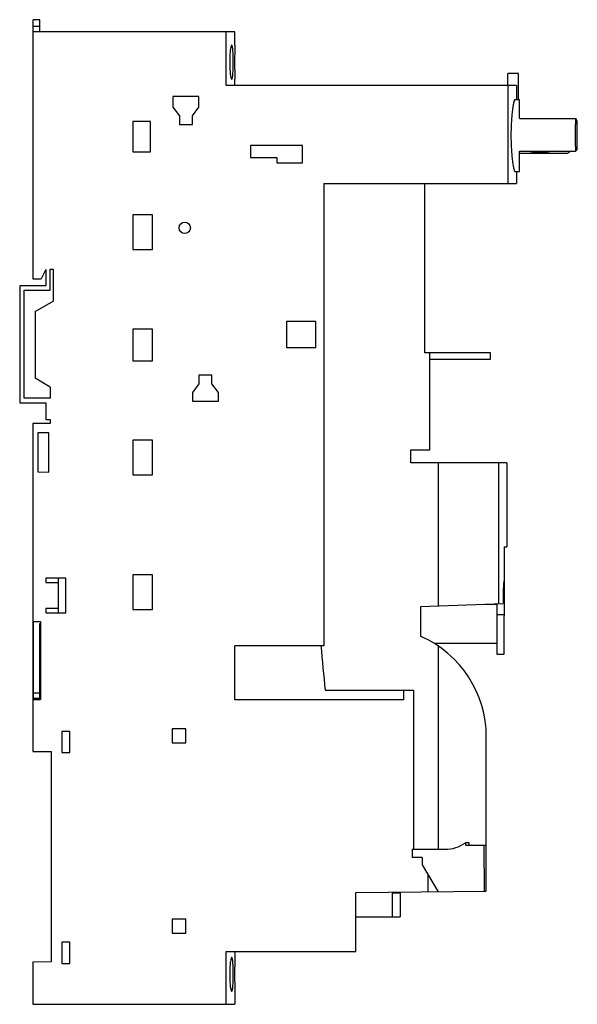
# Model space of a CAD drawing. Units: millimetres. Extents: x 34 to 163, y 22 to 249.
import ezdxf

# ---------------------------------------------------------------- set-up
doc = ezdxf.new("R2010")
doc.units = ezdxf.units.MM
doc.header["$LTSCALE"] = 17.630478
doc.layers.get('0').update_dxf_attribs({"linetype": 'CONTINUOUS'})

msp = doc.modelspace()

# ---------------------------------------------------------------- linework, layer by layer
at = {"color": 7}
for p, q in [((37.09, 246.31), (37.09, 249.11)), ((38.59, 249.11), (37.09, 249.11)), ((37.09, 247.63), (38.59, 247.63)), ((38.59, 246.31), (38.59, 249.11)), ((36.99, 246.31), (36.99, 189.31)), ((83.59, 246.31), (36.99, 246.31)), ((81.59, 233.91), (81.59, 246.31)), ((83.59, 243.21), (83.59, 246.31)), ((146.53, 233.91), (146.53, 236.69)), ((149.03, 236.69), (146.53, 236.69)), ((149.03, 230.71), (149.03, 236.69)), ((148.53, 233.91), (81.59, 233.91)), ((83.59, 233.91), (83.59, 235.41)), ((146.65, 211.31), (146.65, 233.91)), ((148.53, 233.91), (148.53, 230.71)), ((69.29, 231.38), (69.29, 228.91)), ((75.29, 231.38), (69.29, 231.38)), ((75.29, 228.91), (75.29, 231.38)), ((148.2, 230.71), (149.28, 230.71)), ((149.28, 226.3), (149.28, 230.71)), ((69.29, 228.91), (70.79, 226.91)), ((73.79, 226.91), (75.29, 228.91)), ((60.09, 225.61), (60.09, 218.61)), ((64.09, 225.61), (60.09, 225.61)), ((64.09, 218.61), (64.09, 225.61)), ((70.79, 226.91), (70.79, 224.91)), ((70.79, 224.91), (73.79, 224.91)), ((73.79, 224.91), (73.79, 226.91)), ((149.28, 226.3), (162.21, 226.3)), ((162.15, 219.85), (162.15, 224.98)), ((162.58, 219.33), (162.58, 225.5)), ((60.09, 218.61), (64.09, 218.61)), ((87.19, 220.11), (87.19, 217.31)), ((99.19, 220.11), (87.19, 220.11)), ((99.19, 216.11), (99.19, 220.11)), ((149.28, 214.12), (149.28, 218.79)), ((149.28, 218.79), (162.19, 218.79)), ((149.28, 218.35), (160.42, 218.35)), ((87.19, 217.31), (93.29, 217.31)), ((93.29, 217.31), (93.29, 216.11)), ((93.29, 216.11), (99.19, 216.11)), ((148.2, 214.12), (149.28, 214.12)), ((148.53, 214.12), (148.53, 211.31)), ((104.09, 211.31), (104.09, 104.71)), ((104.09, 211.31), (148.53, 211.31)), ((127.39, 172.31), (127.39, 211.31)), ((60.09, 204.11), (60.09, 196.11)), ((64.59, 204.11), (60.09, 204.11)), ((64.59, 196.11), (64.59, 204.11)), ((60.09, 196.11), (64.59, 196.11)), ((39.95, 191.53), (38.92, 189.31)), ((39.95, 191.53), (39.95, 187.76)), ((40.99, 186.72), (40.99, 191.61)), ((40.99, 191.61), (41.69, 191.61)), ((41.69, 191.61), (41.69, 184.23)), ((36.99, 189.31), (38.92, 189.31)), ((33.95, 187.76), (33.95, 160.76)), ((39.95, 187.76), (33.95, 187.76)), ((34.99, 161.8), (34.99, 186.72)), ((34.99, 186.72), (40.99, 186.72)), ((37.49, 181.82), (41.69, 184.23)), ((37.49, 181.82), (37.49, 166.42)), ((95.49, 179.51), (95.49, 173.51)), ((102.29, 179.51), (95.49, 179.51)), ((102.29, 173.51), (102.29, 179.51)), ((60.09, 177.76), (60.09, 170.46)), ((64.59, 177.76), (60.09, 177.76)), ((64.59, 170.46), (64.59, 177.76)), ((95.49, 173.51), (102.29, 173.51)), ((60.09, 170.46), (64.59, 170.46)), ((142.56, 172.31), (127.39, 172.31)), ((128.56, 149.91), (128.56, 172.31)), ((128.56, 170.81), (142.56, 170.81)), ((142.56, 170.81), (142.56, 172.31)), ((40.99, 164.39), (37.49, 166.42)), ((75.29, 167.11), (75.29, 165.11)), ((78.29, 167.11), (75.29, 167.11)), ((78.29, 165.11), (78.29, 167.11)), ((40.99, 164.39), (40.99, 161.8)), ((75.29, 165.11), (73.79, 163.11)), ((79.79, 163.11), (78.29, 165.11)), ((40.99, 161.8), (34.99, 161.8)), ((73.79, 163.11), (73.79, 161.11)), ((79.79, 161.11), (79.79, 163.11)), ((33.95, 160.76), (39.95, 160.76)), ((39.95, 160.76), (39.95, 156.91)), ((73.79, 161.11), (79.79, 161.11)), ((39.95, 156.91), (40.99, 156.91)), ((40.99, 156.91), (40.99, 156.01)), ((36.99, 156.01), (36.99, 92.36)), ((40.99, 156.01), (36.99, 156.01)), ((38.14, 153.81), (38.14, 144.85)), ((40.64, 153.81), (38.14, 153.81)), ((40.64, 144.76), (40.64, 153.81)), ((60.09, 152.11), (60.09, 144.11)), ((64.59, 152.11), (60.09, 152.11)), ((64.59, 144.11), (64.59, 152.11)), ((124.19, 149.91), (128.56, 149.91)), ((124.19, 146.91), (124.19, 149.91)), ((146.36, 146.91), (124.19, 146.91)), ((130.51, 146.91), (130.51, 113.93)), ((144.46, 114.42), (144.46, 146.91)), ((146.36, 146.91), (146.36, 127.5)), ((38.14, 144.85), (40.64, 144.76)), ((60.09, 144.11), (64.59, 144.11)), ((145.69, 127.5), (146.36, 127.5)), ((145.69, 127.5), (145.69, 119.8)), ((60.09, 121.11), (60.09, 113.11)), ((64.59, 121.11), (60.09, 121.11)), ((64.59, 113.11), (64.59, 121.11)), ((39.99, 120.31), (39.99, 119.31)), ((44.59, 120.31), (39.99, 120.31)), ((39.99, 119.31), (42.79, 119.31)), ((42.79, 120.31), (42.79, 112.31)), ((44.59, 112.31), (44.59, 120.31)), ((145.8, 120.01), (145.69, 120.01)), ((145.8, 111.58), (145.8, 120)), ((126.5, 113.79), (145.46, 114.45)), ((126.5, 106.88), (126.5, 113.79)), ((141.35, 114.31), (144, 114.31)), ((144, 114.4), (144, 102.76)), ((39.99, 113.31), (39.99, 112.31)), ((42.79, 113.31), (39.99, 113.31)), ((39.99, 112.31), (44.59, 112.31)), ((60.09, 113.11), (64.59, 113.11)), ((145.8, 111.83), (144, 111.83)), ((145.8, 111.58), (145.74, 111.58)), ((145.74, 102.76), (145.74, 111.58)), ((36.99, 110.31), (38.79, 110.31)), ((37.09, 110.31), (37.09, 92.57)), ((38.59, 92.57), (38.59, 109.81)), ((38.59, 109.81), (38.79, 109.81)), ((38.79, 110.31), (38.79, 92.31)), ((104.09, 104.71), (83.59, 104.71)), ((83.59, 92.21), (83.59, 104.71)), ((129.48, 105.31), (144, 105.31)), ((130.51, 104.64), (130.51, 57.76)), ((144, 102.76), (145.74, 102.76)), ((37.09, 93.82), (38.59, 93.82)), ((104.41, 94.46), (124.79, 94.46)), ((122.49, 94.46), (122.49, 92.21)), ((124.79, 94.46), (124.8, 57.76)), ((36.99, 92.31), (36.99, 80.35)), ((36.99, 92.31), (38.79, 92.31)), ((38.59, 92.57), (37.09, 92.57)), ((38.59, 92.36), (37.09, 92.36)), ((122.49, 92.21), (83.59, 92.21)), ((43.69, 84.96), (43.69, 80.06)), ((45.49, 84.96), (43.69, 84.96)), ((45.49, 80.06), (45.49, 84.96)), ((72.3, 85.52), (69.14, 85.52)), ((69.14, 85.52), (69.14, 82.31)), ((72.3, 82.31), (72.3, 85.52)), ((69.14, 82.31), (72.3, 82.31)), ((141.59, 58.66), (141.59, 83.67)), ((36.99, 80.35), (41.19, 80.32)), ((41.19, 80.32), (41.19, 31.8)), ((43.69, 80.06), (45.49, 80.06)), ((137.63, 59.26), (136.79, 59.26)), ((136.86, 58.66), (136.86, 59.26)), ((137.63, 58.66), (137.63, 59.26)), ((124.52, 57.76), (132.03, 57.76)), ((124.52, 57.76), (124.52, 55.89)), ((141.59, 58.66), (136.86, 58.66)), ((141.14, 48.08), (141.13, 58.66)), ((141.51, 58.66), (141.52, 48.08)), ((126.81, 55.88), (124.52, 55.9)), ((126.81, 55.88), (126.81, 54.21)), ((126.81, 54.21), (130.49, 47.98)), ((128.18, 47.96), (128.18, 51.88)), ((111.49, 47.81), (141.59, 48.08)), ((111.49, 34.21), (111.49, 47.81)), ((121.74, 47.9), (121.74, 42.21)), ((121.74, 47.66), (119.89, 47.66)), ((119.89, 47.66), (119.89, 42.21)), ((72.3, 41.62), (69.14, 41.62)), ((69.14, 41.62), (69.14, 38.41)), ((72.3, 38.41), (72.3, 41.62)), ((111.49, 42.21), (121.74, 42.21)), ((45.49, 36.36), (43.69, 36.36)), ((43.69, 36.36), (43.69, 31.46)), ((45.49, 31.46), (45.49, 36.36)), ((69.14, 38.41), (72.3, 38.41)), ((81.59, 34.21), (111.49, 34.21)), ((81.59, 22.01), (81.59, 34.21)), ((83.59, 34.21), (83.59, 32.81)), ((41.19, 31.81), (36.99, 31.77)), ((36.99, 31.78), (36.99, 22.01)), ((43.69, 31.46), (45.49, 31.46)), ((83.59, 25.02), (83.59, 22.01)), ((36.99, 22.01), (83.59, 22.01))]:
    msp.add_line(p, q, dxfattribs=at)
msp.add_circle((72.04, 201.11), 1.3, dxfattribs=at)
for centre, radius, start, end in [((233.54, 222.41), 71.44, 176.8756, 177.9345), ((233.52, 222.42), 71.42, 182.0654, 182.9172), ((196.65, 115.61), 51.2, 179.9983, 181.2981), ((116.19, 83.67), 25.4, 0, 66.0521), ((502.16, 136.89), 400, 184.6133, 186.088), ((132.03, 66.07), 8.3, 269.9997, 304.9803), ((209.97, 28.91), 126.44, 178.2328, 179.9999), ((210.02, 28.92), 126.49, 180.0004, 181.7668)]:
    msp.add_arc(centre, radius, start, end, dxfattribs=at)
for points, knots in [([(82.87, 243.21), (82.85, 243.21), (82.82, 243.19), (82.78, 243.13), (82.74, 243.04), (82.7, 242.91), (82.65, 242.75), (82.6, 242.47), (82.53, 242.04), (82.47, 241.46), (82.41, 240.54), (82.39, 239.81), (82.39, 239.31)], [0, 0, 0, 0, 0.01144, 0.029052, 0.05466, 0.088611, 0.130879, 0.181189, 0.304219, 0.453477, 0.623518, 1, 1, 1, 1]), ([(83.23, 239.31), (83.23, 239.81), (83.22, 240.54), (83.18, 241.46), (83.14, 242.04), (83.1, 242.46), (83.06, 242.75), (83.02, 242.91), (82.99, 243.04), (82.95, 243.14), (82.9, 243.21), (82.87, 243.21)], [0, 0, 0, 0, 0.378068, 0.548775, 0.698478, 0.821573, 0.871748, 0.913767, 0.947371, 0.972557, 1, 1, 1, 1]), ([(83.59, 243.21), (83.59, 243.19), (83.59, 243.09), (83.58, 242.87), (83.57, 242.51), (83.55, 241.81), (83.54, 240.73), (83.53, 239.81), (83.53, 239.31)], [0, 0, 0, 0, 0.019693, 0.07694, 0.169528, 0.293916, 0.617954, 1, 1, 1, 1]), ([(82.39, 239.31), (82.39, 238.82), (82.41, 238.09), (82.47, 237.17), (82.53, 236.59), (82.6, 236.16), (82.65, 235.88), (82.7, 235.72), (82.74, 235.59), (82.78, 235.5), (82.82, 235.44), (82.85, 235.41), (82.87, 235.41)], [0, 0, 0, 0, 0.376491, 0.546532, 0.69579, 0.818804, 0.869111, 0.911378, 0.94534, 0.970956, 0.988564, 1, 1, 1, 1]), ([(82.87, 235.41), (82.9, 235.41), (82.95, 235.49), (82.99, 235.59), (83.02, 235.72), (83.06, 235.88), (83.1, 236.16), (83.14, 236.59), (83.18, 237.17), (83.22, 238.09), (83.23, 238.82), (83.23, 239.31)], [0, 0, 0, 0, 0.027452, 0.052623, 0.086212, 0.128227, 0.178398, 0.3015, 0.451199, 0.621919, 1, 1, 1, 1]), ([(83.53, 239.31), (83.53, 238.82), (83.54, 237.9), (83.55, 236.82), (83.57, 236.12), (83.58, 235.76), (83.59, 235.54), (83.59, 235.44), (83.59, 235.41)], [0, 0, 0, 0, 0.382041, 0.706084, 0.830466, 0.923053, 0.980304, 1, 1, 1, 1]), ([(148.2, 230.71), (148.17, 230.71), (148.13, 230.67), (148.09, 230.62), (148.04, 230.51), (147.98, 230.33), (147.87, 229.92), (147.74, 229.23), (147.59, 228.21), (147.46, 226.97), (147.36, 225.56), (147.3, 224.02), (147.28, 222.96), (147.28, 222.41)], [0, 0, 0, 0, 0.009152, 0.01636, 0.025648, 0.050695, 0.08444, 0.177132, 0.30072, 0.450754, 0.621663, 0.807158, 1, 1, 1, 1]), ([(162.58, 225.5), (162.58, 225.55), (162.56, 225.66), (162.45, 225.94), (162.31, 226.15), (162.21, 226.3)], [0, 0, 0, 0, 0.167262, 0.386618, 1, 1, 1, 1]), ([(147.28, 222.41), (147.28, 221.87), (147.3, 220.81), (147.36, 219.27), (147.46, 217.86), (147.59, 216.62), (147.74, 215.6), (147.87, 214.91), (147.98, 214.5), (148.04, 214.32), (148.09, 214.21), (148.13, 214.15), (148.17, 214.12), (148.2, 214.12)], [0, 0, 0, 0, 0.192844, 0.378338, 0.549248, 0.69928, 0.822867, 0.915563, 0.949307, 0.974352, 0.983639, 0.990846, 1, 1, 1, 1]), ([(153.99, 218.54), (153.66, 218.54), (153.02, 218.55), (152.14, 218.6), (151.41, 218.67), (150.98, 218.74), (150.8, 218.79)], [0, 0, 0, 0, 0.309068, 0.593079, 0.829448, 1, 1, 1, 1]), ([(157.17, 218.79), (156.99, 218.74), (156.56, 218.67), (155.83, 218.6), (154.95, 218.55), (154.32, 218.54), (153.99, 218.54)], [0, 0, 0, 0, 0.170569, 0.406925, 0.690934, 1, 1, 1, 1]), ([(161.25, 218.83), (161.19, 218.79), (160.91, 218.64), (160.64, 218.48), (160.42, 218.35)], [0, 0, 0, 0, 0.226795, 1, 1, 1, 1]), ([(162.19, 218.79), (162.25, 218.85), (162.35, 218.96), (162.48, 219.12), (162.55, 219.23), (162.58, 219.31), (162.58, 219.33)], [0, 0, 0, 0, 0.377106, 0.667706, 0.873422, 1, 1, 1, 1]), ([(145.69, 119.8), (145.67, 119.7), (145.63, 119.45), (145.58, 119.04), (145.54, 118.55), (145.5, 117.81), (145.46, 116.83), (145.45, 116.02), (145.45, 115.61)], [0, 0, 0, 0, 0.076689, 0.177707, 0.295806, 0.425613, 0.706281, 1, 1, 1, 1]), ([(82.87, 32.81), (82.85, 32.81), (82.82, 32.79), (82.78, 32.73), (82.74, 32.64), (82.7, 32.51), (82.66, 32.35), (82.6, 32.07), (82.53, 31.64), (82.47, 31.06), (82.41, 30.14), (82.39, 29.41), (82.39, 28.91)], [0, 0, 0, 0, 0.011448, 0.029066, 0.054678, 0.088629, 0.130892, 0.181196, 0.304215, 0.453467, 0.623505, 1, 1, 1, 1]), ([(83.23, 28.91), (83.23, 29.41), (83.22, 30.14), (83.18, 31.06), (83.14, 31.64), (83.1, 32.07), (83.06, 32.35), (83.02, 32.51), (82.99, 32.64), (82.95, 32.74), (82.91, 32.81), (82.87, 32.81)], [0, 0, 0, 0, 0.378083, 0.548787, 0.69848, 0.821569, 0.871737, 0.913755, 0.947359, 0.972546, 1, 1, 1, 1]), ([(82.39, 28.91), (82.39, 28.42), (82.41, 27.69), (82.47, 26.77), (82.53, 26.19), (82.6, 25.76), (82.66, 25.48), (82.7, 25.32), (82.74, 25.19), (82.78, 25.1), (82.82, 25.04), (82.85, 25.01), (82.87, 25.01)], [0, 0, 0, 0, 0.37649, 0.546525, 0.695778, 0.818802, 0.86911, 0.91137, 0.945318, 0.970929, 0.988547, 1, 1, 1, 1]), ([(82.87, 25.01), (82.91, 25.01), (82.95, 25.09), (82.99, 25.19), (83.02, 25.32), (83.06, 25.48), (83.1, 25.76), (83.14, 26.19), (83.18, 26.77), (83.22, 27.69), (83.23, 28.42), (83.23, 28.91)], [0, 0, 0, 0, 0.027451, 0.052642, 0.086249, 0.128265, 0.178423, 0.301506, 0.45121, 0.621919, 1, 1, 1, 1])]:
    msp.add_open_spline(points, degree=3, knots=knots, dxfattribs=at)

doc.saveas('drawing.dxf')
